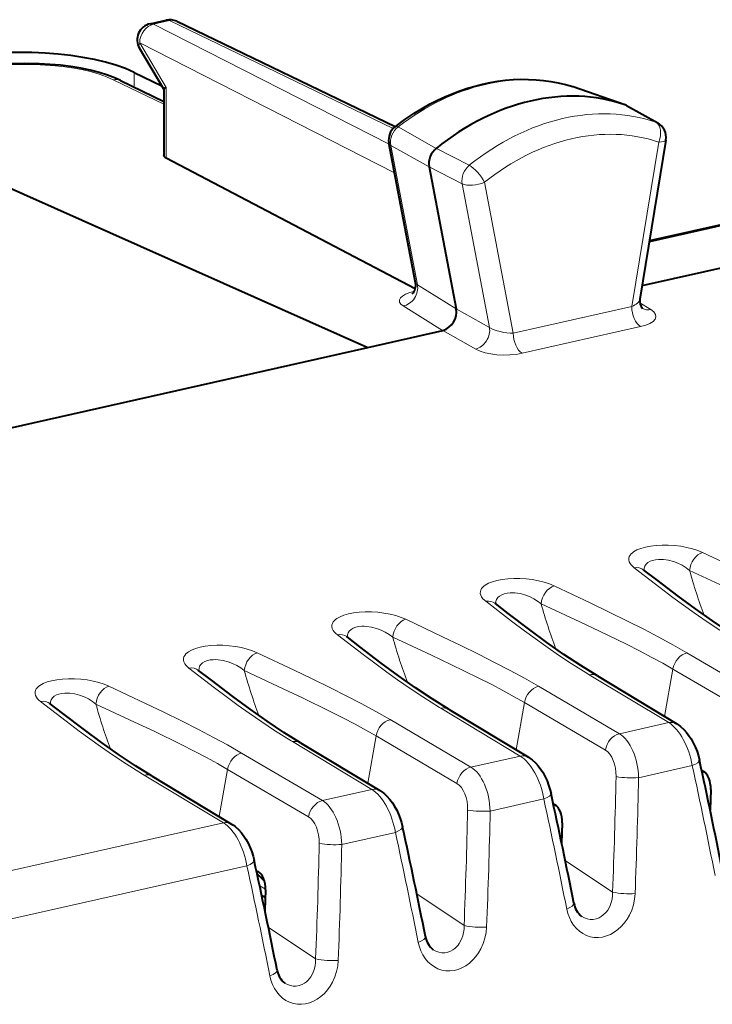
# Model space of a CAD drawing. Extents: x 0 to 420, y 0 to 297.
# Drawn here: x 366 to 374, y 252 to 263 of the extents above; entities that cross this region are included whole.
import ezdxf

# ---------------------------------------------------------------- set-up
doc = ezdxf.new("R2010")
doc.units = 0

msp = doc.modelspace()

# ---------------------------------------------------------------- linework, layer by layer
at = {"color": 7, "lineweight": 40}
for p, q in [((367.352539, 263.391602), (367.545959, 263.43515)), ((367.676819, 263.420197), (370.319, 262.146149)), ((367.5177, 262.6008), (367.224487, 263.09433)), ((367.158417, 262.803009), (367.494659, 262.639587)), ((366.994568, 262.705078), (367.517487, 262.450928)), ((367.517487, 262.601562), (367.517487, 261.802216)), ((372.469543, 262.630249), (372.472961, 262.629089)), ((373.099365, 262.410004), (372.472961, 262.629089)), ((373.119293, 262.401154), (373.099792, 262.409851)), ((373.119293, 262.401154), (373.494995, 262.190857)), ((379.883484, 262.224396), (373.394958, 260.764191)), ((373.594666, 261.984039), (373.279602, 260.059723)), ((364.631622, 261.861572), (369.987305, 259.475342)), ((370.565613, 260.25592), (370.24292, 261.948975)), ((370.562469, 260.184875), (367.548523, 261.76651)), ((370.730042, 261.659729), (371.057434, 259.941956)), ((375.96756, 261.332703), (373.393188, 260.753357)), ((373.306213, 260.222229), (376.668365, 260.978851)), ((369.987305, 259.475342), (370.893921, 259.679352)), ((364.553284, 258.252441), (369.987305, 259.475342)), ((373.328949, 256.780304), (373.322021, 256.786285)), ((371.532867, 256.376099), (371.52594, 256.38208)), ((369.736786, 255.971909), (369.729858, 255.977905)), ((367.940704, 255.567719), (367.933777, 255.5737)), ((372.766113, 255.499802), (373.726746, 254.921356)), ((366.144653, 255.163513), (366.137695, 255.169525)), ((370.970032, 255.095612), (371.930664, 254.517166)), ((369.173981, 254.691406), (370.134583, 254.112976)), ((374.028046, 254.356323), (374.048096, 254.34552)), ((367.377899, 254.287216), (368.338501, 253.708771)), ((374.136993, 254.126648), (374.129028, 253.880035)), ((372.231964, 253.952133), (372.252045, 253.94133)), ((372.340912, 253.722443), (372.332947, 253.475845)), ((368.639801, 253.143738), (368.659882, 253.132935)), ((368.737061, 253.015533), (368.647949, 253.106674)), ((368.748779, 252.914062), (368.740814, 252.667465)), ((368.702881, 252.847855), (368.745972, 252.824371))]:
    msp.add_line(p, q, dxfattribs=at)
at = {"color": 7, "lineweight": 18}
for p, q in [((367.588043, 263.428955), (367.394531, 263.385406)), ((370.29425, 262.124023), (367.588043, 263.428955)), ((370.246002, 261.932709), (367.394531, 263.385406)), ((367.227478, 263.159882), (367.548523, 262.619476)), ((370.311584, 261.588715), (367.227478, 263.159882)), ((367.158417, 262.803009), (367.158417, 262.625458)), ((367.517487, 262.416534), (366.906189, 262.713623)), ((367.548523, 261.76651), (367.548523, 262.619476)), ((373.099792, 262.409851), (372.469055, 262.630371)), ((373.099365, 262.410004), (373.47403, 262.200195)), ((373.494995, 262.190857), (373.47403, 262.200195)), ((370.816498, 261.883118), (370.356812, 262.14325)), ((370.730042, 261.659729), (370.266754, 261.916992)), ((370.266754, 261.916992), (370.587524, 260.2341)), ((370.816925, 261.883484), (371.215729, 261.67926)), ((373.181335, 259.968628), (373.507202, 261.959198)), ((370.730133, 261.659241), (371.128418, 261.45462)), ((371.128418, 261.45462), (371.459869, 259.715637)), ((371.400085, 261.473145), (371.748291, 259.646149)), ((371.057495, 259.941681), (370.587524, 260.2341)), ((370.893219, 259.67923), (370.415863, 259.976257)), ((371.057434, 259.941956), (371.459869, 259.715637)), ((373.181335, 259.968628), (371.748291, 259.646149)), ((373.279266, 260.016052), (373.41333, 259.931824)), ((373.286469, 259.726227), (371.853424, 259.403717)), ((370.893921, 259.679352), (371.293365, 259.454712)), ((373.848907, 255.779541), (374.827606, 255.20517)), ((373.679993, 255.582397), (373.579102, 255.010254)), ((373.679993, 255.582397), (374.658691, 255.008026)), ((372.667755, 255.513733), (373.628357, 254.935287)), ((372.052826, 255.375351), (373.031525, 254.80098)), ((371.883911, 255.178207), (371.78302, 254.606049)), ((371.883911, 255.178207), (372.86261, 254.603836)), ((370.871674, 255.109543), (371.832275, 254.531097)), ((370.256744, 254.971161), (371.235443, 254.39679)), ((373.031525, 254.80098), (373.628357, 254.935287)), ((369.075592, 254.705353), (370.036194, 254.126907)), ((370.08783, 254.774017), (369.986969, 254.201859)), ((370.08783, 254.774017), (371.066528, 254.199646)), ((368.460663, 254.566956), (369.439362, 253.992584)), ((371.235443, 254.39679), (371.832275, 254.531097)), ((368.291748, 254.369827), (368.190887, 253.797668)), ((368.291748, 254.369827), (369.270447, 253.795456)), ((373.264221, 254.269424), (373.913666, 254.415573)), ((367.27951, 254.301147), (368.240112, 253.722717)), ((369.439362, 253.992584), (370.036194, 254.126907)), ((371.46814, 253.865234), (372.117584, 254.011383)), ((364.979156, 252.988861), (368.240112, 253.722717)), ((369.672058, 253.461029), (370.321503, 253.607193)), ((372.376007, 253.26886), (372.948547, 252.88562)), ((365.238159, 252.463226), (368.525421, 253.203003)), ((368.748932, 252.92186), (368.679108, 252.9599)), ((370.579926, 252.864655), (371.152466, 252.48143)), ((368.783844, 252.460464), (369.356384, 252.07724))]:
    msp.add_line(p, q, dxfattribs=at)
at = {"color": 7, "lineweight": 40}
for points in [[(366.994568, 262.705078), (366.933594, 262.732697), (366.839569, 262.768646), (366.738434, 262.800446), (366.629547, 262.828522), (366.514526, 262.852539), (366.394165, 262.872498), (366.269348, 262.888275), (366.140991, 262.899872), (366.010162, 262.907196), (365.833618, 262.910278), (365.657074, 262.90567), (365.526245, 262.897217), (365.397858, 262.884521), (365.27301, 262.867645), (365.152649, 262.84668), (365.075287, 262.830444)], [(370.316986, 262.144592), (370.434296, 262.231079), (370.543121, 262.303955), (370.654144, 262.37149), (370.741638, 262.420074), (370.83017, 262.46521), (370.919647, 262.506897), (371.009979, 262.544983), (371.101013, 262.579498), (371.192657, 262.610291), (371.28476, 262.63736), (371.377197, 262.660614), (371.46991, 262.680054), (371.562714, 262.695587), (371.655457, 262.707214), (371.748047, 262.714844), (371.840363, 262.718506), (371.93222, 262.71814), (372.023529, 262.713745), (372.114075, 262.705322), (372.203827, 262.692841), (372.292542, 262.676331), (372.380096, 262.655792), (372.46637, 262.631287)], [(374.562195, 255.903992), (374.359436, 256.030487), (374.156982, 256.165497), (373.951019, 256.31076), (373.742828, 256.463867), (373.483124, 256.661011), (373.328949, 256.780304)], [(372.766113, 255.499802), (372.563354, 255.626297), (372.360901, 255.761292), (372.154938, 255.90657), (371.946747, 256.059662), (371.687042, 256.256805), (371.532867, 256.376099)], [(370.970032, 255.095612), (370.767273, 255.222107), (370.56485, 255.357101), (370.358856, 255.50238), (370.150665, 255.655472), (369.890961, 255.852615), (369.736786, 255.971909)], [(369.173981, 254.691406), (368.971191, 254.817902), (368.768768, 254.952911), (368.562775, 255.098175), (368.354584, 255.251282), (368.094879, 255.448425), (367.940704, 255.567719)], [(367.377899, 254.287216), (367.17511, 254.413712), (366.972687, 254.548721), (366.766724, 254.693985), (366.558502, 254.847092), (366.298828, 255.044235), (366.144653, 255.163513)], [(373.726746, 254.921356), (373.749756, 254.906311), (373.771698, 254.889709), (373.811035, 254.853943), (373.845734, 254.815125), (373.876953, 254.773407), (373.899536, 254.738388), (373.930206, 254.68277), (373.952454, 254.634521), (373.971741, 254.584839), (373.987885, 254.534164), (374.000732, 254.48288)], [(371.930664, 254.517166), (371.953705, 254.502121), (371.975647, 254.485519), (372.014954, 254.449738), (372.049652, 254.410934), (372.080872, 254.369202), (372.103455, 254.334198), (372.134125, 254.278564), (372.156372, 254.230331), (372.175659, 254.180649), (372.191803, 254.129974), (372.204651, 254.078674)], [(370.134583, 254.112976), (370.157623, 254.097931), (370.179565, 254.081329), (370.218872, 254.045547), (370.253571, 254.006744), (370.28479, 253.965027), (370.307404, 253.930008), (370.338043, 253.874374), (370.360291, 253.826141), (370.379578, 253.776459), (370.395721, 253.725784), (370.4086, 253.674484)], [(368.338501, 253.708771), (368.361542, 253.693726), (368.383484, 253.677139), (368.422791, 253.641357), (368.457489, 253.602554), (368.488708, 253.560822), (368.511322, 253.525818), (368.541962, 253.470184), (368.56424, 253.421936), (368.583496, 253.372269), (368.59964, 253.321594), (368.612518, 253.270294)]]:
    msp.add_lwpolyline(points, dxfattribs=at)
at = {"color": 7, "lineweight": 18}
for points in [[(373.210938, 256.807709), (373.192535, 256.823242), (373.176849, 256.839233), (373.16095, 256.860291), (373.150146, 256.881775), (373.144867, 256.903595), (373.145477, 256.925507), (373.150757, 256.943665), (373.160553, 256.961548), (373.174988, 256.978943), (373.188385, 256.99115), (373.204254, 257.00293), (373.243225, 257.024841), (373.290649, 257.043823), (373.345978, 257.05954), (373.408539, 257.071716), (373.475983, 257.079834), (373.54892, 257.083801), (373.622955, 257.083344), (373.699951, 257.0784), (373.774292, 257.069275), (373.848389, 257.055634), (373.91684, 257.038483), (373.981354, 257.017487), (374.038177, 256.993866)], [(374.038177, 256.993866), (374.483185, 256.783722), (374.703827, 256.677429), (374.918091, 256.572083), (375.122406, 256.468872), (375.304138, 256.373901), (375.473846, 256.281525), (375.644989, 256.183746)], [(373.332214, 256.778412), (373.333191, 256.80484), (373.34082, 256.829529), (373.355225, 256.851898), (373.376312, 256.871246), (373.403595, 256.887054), (373.434021, 256.898285), (373.468231, 256.905823), (373.505371, 256.909637), (373.534607, 256.910095), (373.564514, 256.908569), (373.625153, 256.899872), (373.684906, 256.884369), (373.739655, 256.863983), (373.791229, 256.838806), (373.838715, 256.80957), (373.881378, 256.776917)], [(374.463806, 255.917923), (374.446442, 255.928421), (374.246155, 256.053925), (374.092987, 256.155548), (373.938446, 256.262634), (373.808929, 256.355438), (373.679108, 256.450775), (373.52179, 256.568787), (373.210938, 256.807709)], [(373.881378, 256.776917), (374.350281, 256.558594), (374.586121, 256.446808), (374.914185, 256.287048), (375.071838, 256.207306), (375.221558, 256.128815), (375.351562, 256.05777), (375.476074, 255.986603)], [(371.414856, 256.403503), (371.396484, 256.419067), (371.380768, 256.435028), (371.364868, 256.456085), (371.354065, 256.4776), (371.348785, 256.49942), (371.349396, 256.521301), (371.354675, 256.539459), (371.364471, 256.557343), (371.378906, 256.574768), (371.392303, 256.586975), (371.408173, 256.598755), (371.447144, 256.620667), (371.494568, 256.639618), (371.549896, 256.655365), (371.612457, 256.667542), (371.679932, 256.675629), (371.752838, 256.679596), (371.826904, 256.679138), (371.90387, 256.674194), (371.97821, 256.66507), (372.052338, 256.651428), (372.120758, 256.634308), (372.185272, 256.613281), (372.242126, 256.589691)], [(371.536133, 256.374207), (371.53714, 256.400635), (371.544739, 256.425354), (371.559143, 256.447693), (371.580231, 256.467072), (371.607513, 256.48288), (371.637939, 256.49408), (371.67218, 256.501617), (371.70932, 256.505432), (371.738525, 256.50592), (371.768463, 256.504364), (371.829102, 256.495697), (371.888824, 256.480194), (371.943604, 256.459808), (371.995148, 256.434601), (372.042633, 256.405365), (372.085297, 256.372742)], [(372.242126, 256.589691), (372.687103, 256.379547), (372.907776, 256.273224), (373.12204, 256.167877), (373.326324, 256.064697), (373.508057, 255.969711), (373.677765, 255.877335), (373.848907, 255.779541)], [(372.667755, 255.513733), (372.65036, 255.524231), (372.450073, 255.649734), (372.296906, 255.751358), (372.142395, 255.858444), (372.012848, 255.951263), (371.883057, 256.04657), (371.725708, 256.164581), (371.414856, 256.403503)], [(372.085297, 256.372742), (372.554199, 256.154388), (372.790039, 256.042633), (373.118103, 255.882874), (373.275757, 255.803101), (373.425476, 255.724609), (373.555481, 255.65358), (373.679993, 255.582397)], [(369.618774, 255.999329), (369.600403, 256.014862), (369.584686, 256.030853), (369.568787, 256.05188), (369.557983, 256.073395), (369.552704, 256.095215), (369.553314, 256.117126), (369.558594, 256.135284), (369.56839, 256.153168), (369.582825, 256.170563), (369.596252, 256.18277), (369.612091, 256.19455), (369.651062, 256.216461), (369.698486, 256.235413), (369.753815, 256.25116), (369.816376, 256.263336), (369.88385, 256.271423), (369.956757, 256.275391), (370.030823, 256.274963), (370.107788, 256.27002), (370.182159, 256.260864), (370.256256, 256.247253), (370.324707, 256.230103), (370.389191, 256.209106), (370.446045, 256.185486)], [(370.446045, 256.185486), (370.891022, 255.975342), (371.111694, 255.869034), (371.325958, 255.763702), (371.530273, 255.660492), (371.711975, 255.565521), (371.881683, 255.473145), (372.052826, 255.375351)], [(369.740051, 255.970032), (369.741058, 255.996445), (369.748657, 256.021149), (369.763062, 256.043518), (369.784149, 256.062866), (369.811432, 256.078674), (369.841858, 256.089905), (369.876099, 256.097443), (369.913239, 256.101257), (369.942444, 256.101715), (369.972382, 256.100189), (370.03302, 256.091492), (370.092773, 256.075989), (370.147522, 256.055603), (370.199066, 256.030426), (370.246552, 256.00116), (370.289215, 255.968536)], [(370.871674, 255.109543), (370.854279, 255.120026), (370.653992, 255.245544), (370.500824, 255.347168), (370.346313, 255.454254), (370.216766, 255.547058), (370.086975, 255.64238), (369.929626, 255.760391), (369.618774, 255.999329)], [(370.289215, 255.968536), (370.758148, 255.750214), (370.993958, 255.638428), (371.322052, 255.478683), (371.479706, 255.398926), (371.629395, 255.320419), (371.759399, 255.24939), (371.883911, 255.178207)], [(367.822693, 255.595123), (367.804321, 255.610672), (367.788635, 255.626648), (367.772705, 255.64769), (367.761932, 255.66922), (367.756653, 255.691025), (367.757263, 255.712921), (367.762512, 255.731079), (367.772339, 255.748962), (367.786774, 255.766373), (367.800171, 255.77858), (367.81601, 255.790344), (367.85498, 255.812271), (367.902405, 255.831223), (367.957733, 255.84697), (368.020294, 255.859146), (368.087769, 255.867249), (368.160675, 255.871216), (368.234741, 255.870758), (368.311707, 255.865814), (368.386078, 255.856674), (368.460175, 255.843048), (368.528625, 255.825912), (368.593109, 255.804901), (368.649963, 255.781296)], [(368.649963, 255.781296), (369.09494, 255.571152), (369.315613, 255.464844), (369.529877, 255.359497), (369.734192, 255.256302), (369.915894, 255.161316), (370.085602, 255.068939), (370.256744, 254.971161)], [(367.94397, 255.565826), (367.944977, 255.592255), (367.952576, 255.616959), (367.96698, 255.639313), (367.988098, 255.658676), (368.01535, 255.674484), (368.045776, 255.685699), (368.080017, 255.693237), (368.117157, 255.697052), (368.146362, 255.697525), (368.1763, 255.695984), (368.236938, 255.687302), (368.296692, 255.671799), (368.35144, 255.651413), (368.403015, 255.626221), (368.45047, 255.59697), (368.493134, 255.564346)], [(369.075592, 254.705353), (369.058228, 254.715836), (368.85791, 254.841354), (368.704742, 254.942978), (368.550232, 255.050064), (368.420715, 255.142868), (368.290894, 255.23819), (368.133545, 255.356201), (367.822693, 255.595123)], [(368.493134, 255.564346), (368.962067, 255.346008), (369.197876, 255.234238), (369.52597, 255.074493), (369.683624, 254.99472), (369.833344, 254.916229), (369.963348, 254.845184), (370.08783, 254.774017)], [(366.026642, 255.190933), (366.00824, 255.206482), (365.992554, 255.222458), (365.976624, 255.2435), (365.965851, 255.265015), (365.960571, 255.286835), (365.961182, 255.308716), (365.966461, 255.326889), (365.976257, 255.344772), (365.990692, 255.362183), (366.004089, 255.37439), (366.019958, 255.386154), (366.058929, 255.408081), (366.106323, 255.427032), (366.161652, 255.44278), (366.224213, 255.454956), (366.291687, 255.463043), (366.364624, 255.46701), (366.43866, 255.466568), (366.515625, 255.461609), (366.589996, 255.452484), (366.664093, 255.438858), (366.732544, 255.421722), (366.797028, 255.400711), (366.853882, 255.377106)], [(366.147888, 255.161652), (366.148895, 255.188049), (366.156494, 255.212769), (366.170929, 255.235123), (366.192017, 255.254486), (366.219299, 255.270294), (366.249695, 255.281509), (366.283936, 255.289047), (366.321075, 255.292862), (366.350281, 255.293335), (366.380219, 255.291794), (366.440857, 255.283112), (366.50061, 255.267609), (366.555359, 255.247223), (366.606934, 255.222031), (366.654388, 255.19278), (366.697052, 255.160156)], [(366.853882, 255.377106), (367.298859, 255.166962), (367.519531, 255.060638), (367.733795, 254.955307), (367.93811, 254.852112), (368.119812, 254.757126), (368.28952, 254.664749), (368.460663, 254.566956)], [(367.27951, 254.301147), (367.262146, 254.311646), (367.061829, 254.437164), (366.908691, 254.538788), (366.75415, 254.645874), (366.624634, 254.738678), (366.494812, 254.833984), (366.337463, 254.952011), (366.026642, 255.190933)], [(366.697052, 255.160156), (367.165985, 254.941818), (367.401825, 254.830048), (367.729889, 254.670288), (367.887543, 254.59053), (368.037262, 254.512039), (368.167267, 254.440994), (368.291748, 254.369827)], [(372.394318, 252.680267), (372.407654, 252.627289), (372.426178, 252.576553), (372.449799, 252.528763), (372.478394, 252.48465), (372.511749, 252.444946), (372.548492, 252.411224), (372.58905, 252.383041), (372.632874, 252.361008), (372.67926, 252.345581), (372.727539, 252.337097), (372.777008, 252.335709), (372.82666, 252.341461), (372.875671, 252.354111), (372.923309, 252.373322), (372.968842, 252.398636), (373.013123, 252.430618), (373.054016, 252.467865), (373.091095, 252.509735), (373.124023, 252.555557), (373.152496, 252.604675), (373.18042, 252.666901), (373.201385, 252.731949), (373.215149, 252.798782), (373.221558, 252.866425)], [(372.574951, 252.592102), (372.607605, 252.573792), (372.642212, 252.561325), (372.67807, 252.555069), (372.714386, 252.555252), (372.750305, 252.561874), (372.785034, 252.574799), (372.811737, 252.589615), (372.836761, 252.608032), (372.859772, 252.62973), (372.875549, 252.647949), (372.889954, 252.667648), (372.914307, 252.710846), (372.932404, 252.758011), (372.942474, 252.799622), (372.947876, 252.842438), (372.948547, 252.88562)], [(370.598236, 252.276062), (370.611572, 252.223083), (370.630096, 252.172363), (370.653717, 252.124573), (370.682312, 252.080444), (370.715668, 252.040741), (370.752411, 252.007019), (370.792969, 251.978851), (370.836792, 251.956818), (370.883209, 251.941376), (370.931458, 251.932892), (370.980927, 251.931519), (371.030579, 251.937256), (371.07959, 251.949921), (371.127228, 251.969147), (371.17276, 251.994446), (371.217041, 252.026428), (371.257935, 252.063675), (371.295013, 252.105545), (371.327942, 252.151367), (371.356415, 252.20047), (371.384338, 252.262711), (371.405304, 252.327759), (371.419067, 252.394592), (371.425476, 252.462234)], [(370.77887, 252.187897), (370.811523, 252.169601), (370.84613, 252.157135), (370.881989, 252.150879), (370.918304, 252.151062), (370.954224, 252.157684), (370.988953, 252.170593), (371.015686, 252.185425), (371.04068, 252.203842), (371.06369, 252.22554), (371.079468, 252.243759), (371.093872, 252.263458), (371.118225, 252.306656), (371.136322, 252.353821), (371.146393, 252.395432), (371.151794, 252.438232), (371.152466, 252.48143)], [(368.982788, 251.783707), (369.015442, 251.765411), (369.050079, 251.75293), (369.085938, 251.746689), (369.122223, 251.746857), (369.158142, 251.753494), (369.192902, 251.766403), (369.219604, 251.781219), (369.244598, 251.799652), (369.267609, 251.82135), (369.283386, 251.839569), (369.297791, 251.859268), (369.322174, 251.902466), (369.34024, 251.949631), (369.350311, 251.991241), (369.355713, 252.034042), (369.356384, 252.07724)], [(368.802155, 251.871872), (368.815521, 251.818893), (368.834015, 251.768158), (368.857635, 251.720367), (368.88623, 251.676254), (368.919586, 251.636551), (368.95636, 251.602829), (368.996887, 251.574661), (369.04071, 251.552612), (369.087128, 251.537186), (369.135406, 251.528702), (369.184845, 251.527328), (369.234497, 251.533066), (369.283508, 251.545731), (369.331146, 251.564941), (369.376709, 251.590256), (369.420959, 251.622223), (369.461853, 251.659485), (369.498932, 251.701355), (369.53186, 251.747177), (369.560333, 251.79628), (369.588257, 251.858521), (369.609222, 251.923553), (369.623016, 251.990387), (369.629395, 252.058044)]]:
    msp.add_lwpolyline(points, dxfattribs=at)
at = {"color": 7, "lineweight": 40}
for centre, radius, start, end in [((367.396454, 263.196472), 0.2, 102.68268, 210.717009), ((367.589966, 263.240051), 0.2, 64.262047, 102.682646), ((367.564789, 262.551361), 0.069469, 103.424896, 133.292071), ((370.439392, 261.98642), 0.2, 127.73242, 190.790956), ((373.397278, 262.016357), 0.2, 350.702475, 60.754096), ((370.96225, 261.69754), 0.235807, 128.143979, 189.247566), ((367.56308, 261.812286), 0.047307, 192.442195, 252.347619), ((370.426636, 260.225372), 0.141912, 313.164064, 12.387159), ((373.406281, 260.035034), 0.128737, 168.973634, 223.334567), ((370.822205, 259.906097), 0.23856, 287.552757, 8.59617), ((287.608948, 235.781158), 88.392836, 11.335315, 12.214661), ((285.812866, 235.376968), 88.392836, 11.335315, 12.214661), ((284.016815, 234.972778), 88.392836, 11.335315, 12.214661), ((282.220734, 234.568588), 88.392836, 11.335315, 12.214661), ((372.724701, 252.785172), 0.244925, 188.082472, 232.201519), ((370.928619, 252.380981), 0.244925, 188.082472, 232.201519), ((369.132538, 251.976776), 0.244925, 188.082472, 232.201519)]:
    msp.add_arc(centre, radius, start, end, dxfattribs=at)
at = {"color": 7, "lineweight": 18}
for centre, radius, start, end in [((370.48999, 261.958527), 0.227555, 125.794148, 190.540056), ((371.372375, 261.488281), 0.246837, 129.356966, 187.856488), ((370.603241, 260.272858), 0.041541, 204.247863, 247.93458), ((373.239288, 256.660126), 0.1501, 53.275202, 100.875159), ((371.443207, 256.25592), 0.1501, 53.275202, 100.875159), ((369.647125, 255.85173), 0.1501, 53.275202, 100.875159), ((367.851074, 255.44754), 0.1501, 53.275202, 100.875159), ((366.054993, 255.043335), 0.1501, 53.275202, 100.875159), ((287.368958, 235.729218), 88.539057, 11.304194, 12.184019), ((295.372803, 255.981903), 77.637495, 357.714364, 358.745781), ((373.182678, 255.494446), 1.227514, 261.044977, 273.80806), ((295.29361, 255.937286), 77.988449, 357.743343, 358.77457), ((285.572876, 235.325012), 88.539057, 11.304194, 12.184019), ((293.576721, 255.577713), 77.637495, 357.714364, 358.745781), ((371.386597, 255.09024), 1.227514, 261.044977, 273.80806), ((293.497528, 255.533096), 77.988449, 357.743343, 358.77457), ((283.776794, 234.920822), 88.539057, 11.304194, 12.184019), ((291.78064, 255.173523), 77.637495, 357.714364, 358.745781), ((369.590515, 254.68605), 1.227514, 261.044977, 273.80806), ((291.701447, 255.128906), 77.988449, 357.743343, 358.77457), ((281.980713, 234.516632), 88.539057, 11.304194, 12.184019), ((373.153412, 253.903168), 1.038728, 258.6155, 273.760666), ((371.35733, 253.498962), 1.038728, 258.6155, 273.760666), ((369.561279, 253.094772), 1.038728, 258.6155, 273.760666)]:
    msp.add_arc(centre, radius, start, end, dxfattribs=at)
for centre, major_axis, ratio, start_param, end_param in [((367.396454, 263.196472), (0.043915, -0.195114), 0.516517, 2.748154126, 3.141592654), ((367.589966, 263.240051), (0.043915, -0.195114), 0.516517, 2.748154126, 3.142456465), ((367.589966, 263.240051), (-0.086853, -0.180145), 0.787099, 3.141702891, 3.702775913), ((367.396454, 263.196472), (0.09079, 0.178207), 0.799747, 0.578544037, 2.149035778), ((367.396454, 263.196472), (-0.171936, -0.102158), 0.478822, 5.673447864, 6.283286917), ((365.832825, 262.462982), (1.299988, 0.006607), 0.335162, 0.597716063, 2.151058931), ((371.423828, 259.923035), (1.343597, 2.584824), 0.785005, 0.140943097, 1.038750994), ((366.907135, 262.525208), (-0.087433, -0.179886), 0.778825, 3.141698119, 3.705313342), ((372.356018, 259.438477), (1.377991, 2.65097), 0.785005, 0.120425747, 1.059350403), ((373.397278, 262.016357), (-0.064117, -0.189438), 0.615003, 1.476273849, 3.029616884), ((370.439392, 261.98642), (-0.122406, 0.158173), 0.314265, 5.773226739, 6.283183698), ((372.46405, 259.382324), (-1.285767, -2.473541), 0.785005, 3.262018401, 4.200943056), ((373.397278, 262.016357), (-0.197388, 0.032318), 0.238935, 2.200129716, 3.141592654), ((370.439392, 261.98642), (-0.196472, -0.037445), 0.439023, 0.000000299, 0.420758261), ((371.290131, 261.530273), (0.125214, -0.15596), 0.303202, 0.968052429, 2.521395464), ((371.290131, 261.530273), (-0.196472, -0.037445), 0.439023, 0.525478016, 2.07882105), ((370.414917, 260.164673), (-0.105652, -0.169815), 0.831574, 0.647803757, 2.419786139), ((370.774811, 260.04303), (0.405518, 0.005051), 0.332863, 2.137907019, 3.621442585), ((373.074188, 260.042816), (0.205505, 0.033447), 0.486582, 5.179955465, 6.121402742), ((373.29126, 259.911499), (-0.043915, 0.195114), 0.516517, 1.159904506, 2.687067602), ((373.418121, 260.117065), (-0.106415, -0.169342), 0.78255, 0.009099201, 0.648295726), ((373.069397, 259.857544), (0.403564, -0.007111), 0.376277, 5.286956538, 6.840304846), ((371.298157, 259.639984), (0.098022, 0.174332), 0.755241, 3.752433079, 5.524978101), ((371.635345, 259.719025), (0.210052, -0.040787), 0.287715, 3.781529859, 5.334888038), ((371.858215, 259.588989), (-0.043915, 0.195114), 0.516517, 1.159904506, 2.687067602), ((371.630554, 259.533752), (0.407471, -0.007935), 0.370054, 3.744935436, 5.298272782), ((374.033386, 256.808594), (-0.084717, -0.181168), 0.702146, 3.697807403, 5.196570441), ((375.375275, 257.395203), (-0.679901, 3.021164), 0.516517, 1.659779756, 1.846981135), ((372.237305, 256.404419), (-0.084717, -0.181168), 0.702146, 3.697807403, 5.196570441), ((373.579193, 256.990997), (-0.679901, 3.021164), 0.516517, 1.659779756, 1.846981251), ((370.441254, 256.000214), (-0.084717, -0.181168), 0.702146, 3.697807403, 5.196570441), ((371.783112, 256.586792), (-0.679901, 3.021164), 0.516517, 1.659779756, 1.846981251), ((368.645172, 255.596024), (-0.084717, -0.181168), 0.702146, 3.697807403, 5.196570441), ((373.844116, 255.594269), (-0.101227, -0.172485), 0.766158, 3.766442421, 5.197746586), ((369.98703, 256.182617), (-0.679901, 3.021164), 0.516517, 1.659779756, 1.846981135), ((372.662964, 255.328461), (0.10318, 0.171341), 0.772491, 0, 0.633539221), ((366.849091, 255.191833), (-0.084717, -0.181168), 0.702146, 3.697807403, 5.196570441), ((372.048035, 255.190079), (-0.101227, -0.172485), 0.766158, 3.766442421, 5.197746586), ((368.190948, 255.778427), (-0.679901, 3.021164), 0.516517, 1.659779756, 1.846981251), ((370.866882, 254.924271), (0.10318, 0.171341), 0.772491, 0, 0.633539221), ((370.251953, 254.785889), (-0.101227, -0.172485), 0.766158, 3.766442421, 5.197746586), ((373.65155, 254.480042), (0.149902, -0.478363), 0.479509, 1.287990773, 2.647528825), ((373.623566, 254.750031), (0.10318, 0.171341), 0.772491, 0, 0.633539219), ((369.070801, 254.520081), (0.10318, 0.171341), 0.772491, 0, 0.633539221), ((373.026733, 254.615707), (-0.101227, -0.172485), 0.766158, 3.766442805, 5.19774655), ((372.984344, 254.329895), (0.065369, -0.497162), 0.54786, 1.377262656, 2.736803873), ((372.820221, 254.318024), (0.02002, -0.301804), 0.56468, 1.415623473, 2.775164672), ((368.455872, 254.381699), (-0.101227, -0.172485), 0.766158, 3.766442421, 5.197746586), ((371.855469, 254.075851), (0.149902, -0.478363), 0.479509, 1.287990773, 2.647528825), ((371.827484, 254.345825), (0.10318, 0.171341), 0.772491, 0, 0.633539219), ((373.805267, 254.440552), (0.195465, 0.042313), 0.273981, 5.239765583, 6.283222667), ((371.230652, 254.211517), (-0.101227, -0.172485), 0.766158, 3.766442805, 5.19774655), ((371.188263, 253.92569), (0.065369, -0.497162), 0.54786, 1.377262656, 2.736803873), ((367.274719, 254.115891), (0.10318, 0.171341), 0.772491, 0, 0.633539221), ((370.031403, 253.941635), (0.10318, 0.171341), 0.772491, 0, 0.633539219), ((370.059418, 253.671661), (0.149902, -0.478363), 0.479509, 1.287990773, 2.647528825), ((371.02417, 253.913818), (0.02002, -0.301804), 0.56468, 1.415623473, 2.775164672), ((369.43457, 253.807327), (-0.101227, -0.172485), 0.766158, 3.766442805, 5.19774655), ((369.392181, 253.5215), (0.065369, -0.497162), 0.54786, 1.377262656, 2.736803873), ((372.009186, 254.036377), (0.195465, 0.042313), 0.273981, 5.239765583, 6.283222667), ((369.228088, 253.509628), (0.02002, -0.301804), 0.56468, 1.415623473, 2.775164672), ((368.235321, 253.537445), (0.10318, 0.171341), 0.772491, 0, 0.633539219), ((368.263336, 253.267456), (0.149902, -0.478363), 0.479509, 1.287990773, 2.647528825), ((370.213104, 253.632172), (0.195465, 0.042313), 0.273981, 5.239765583, 6.283222667), ((368.417023, 253.227982), (0.195465, 0.042313), 0.273981, 5.239765583, 6.283222667), ((372.2854, 252.711319), (0.196106, 0.039307), 0.300103, 5.239944537, 6.283231829), ((370.489319, 252.307129), (0.196106, 0.039307), 0.300103, 5.239944537, 6.283231829), ((368.693237, 251.902939), (0.196106, 0.039307), 0.300103, 5.239944537, 6.283231829)]:
    msp.add_ellipse(centre, major_axis=major_axis, ratio=ratio, start_param=start_param, end_param=end_param, dxfattribs=at)
at = {"color": 7, "lineweight": 40}
for centre, major_axis, ratio, start_param, end_param in [((365.754791, 262.47525), (1.700012, 0.008636), 0.335162, 0.597715845, 2.151058984), ((371.96933, 259.639465), (1.383636, 2.661865), 0.785005, 0.116910041, 1.062880065), ((374.022766, 254.153336), (-0.013336, 0.201202), 0.56468, 4.542002281, 5.942936683), ((372.226685, 253.749146), (-0.013336, 0.201202), 0.56468, 4.542002281, 5.942936683), ((368.634521, 252.940765), (-0.013336, 0.201202), 0.56468, 4.542002281, 5.942936683)]:
    msp.add_ellipse(centre, major_axis=major_axis, ratio=ratio, start_param=start_param, end_param=end_param, dxfattribs=at)

doc.saveas('drawing.dxf')
